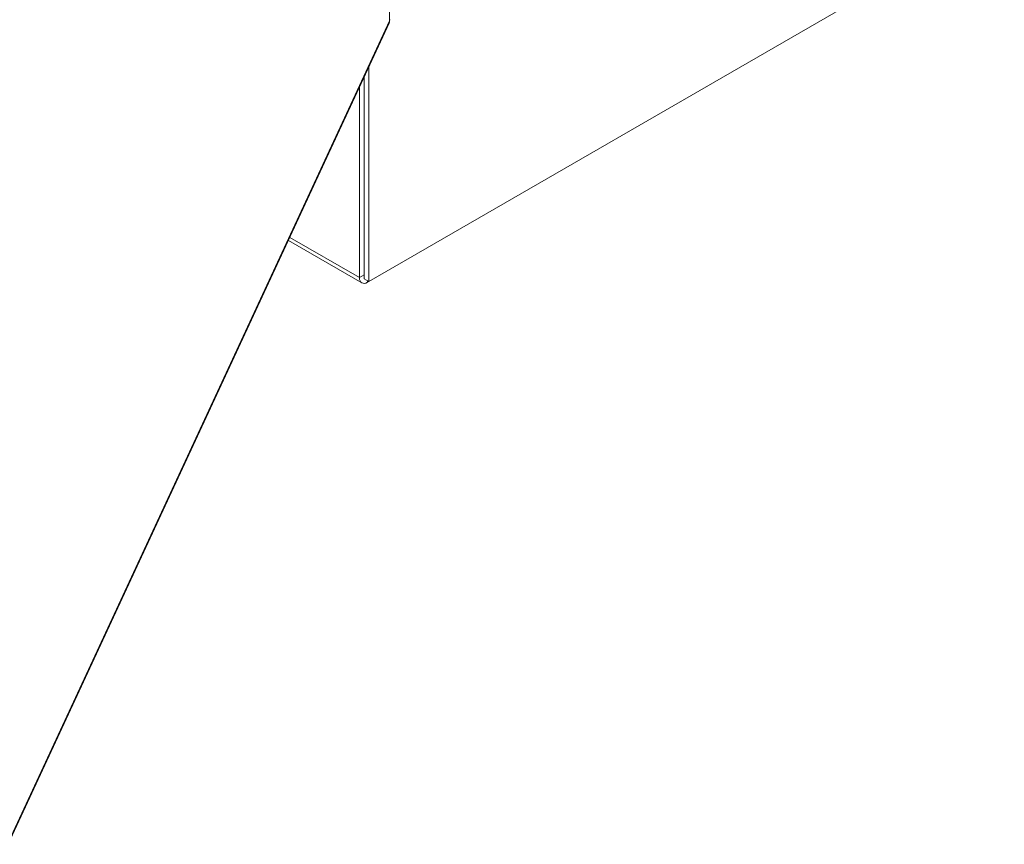
# Model space of a CAD drawing. Units: inches. Extents: x 18 to 428, y 8 to 264.
# Drawn here: x 415 to 428, y 177 to 188 of the extents above; entities that cross this region are included whole.
import ezdxf

# ---------------------------------------------------------------- set-up
doc = ezdxf.new("R2010")
doc.units = ezdxf.units.IN
doc.header["$LTSCALE"] = 26
doc.header["$MEASUREMENT"] = 0
doc.layers.add('Visible (ANSI)', color=7, linetype='Continuous', lineweight=5)
doc.layers.add('Visible Narrow (ANSI)', color=7, linetype='Continuous', lineweight=5)

msp = doc.modelspace()

# ---------------------------------------------------------------- linework, layer by layer
at = {"layer": 'Visible (ANSI)'}
for p, q in [((428.373, 189.337), (419.779, 184.376)), ((414.897, 176.762), (420.051, 187.868)), ((419.779, 184.376), (419.779, 187.281)), ((419.714, 184.413), (419.714, 187.142)), ((419.714, 187.142), (419.714, 184.466)), ((419.649, 187.002), (419.649, 184.428)), ((419.682, 184.357), (418.688, 184.93)), ((419.714, 184.413), (419.779, 184.376)), ((419.76, 184.364), (419.779, 184.376))]:
    msp.add_line(p, q, dxfattribs=at)
msp.add_ellipse((419.76, 184.492), major_axis=(-0.078, -0.135), ratio=0.57735, start_param=5.497787, end_param=7.068583, dxfattribs=at)
for points in [[(420.051, 187.868), (420.056, 187.878), (420.058, 187.89), (420.057, 187.902)], [(420.062, 187.917), (420.062, 187.912), (420.06, 187.907), (420.057, 187.902)]]:
    msp.add_open_spline(points, degree=3, dxfattribs=at)
at = {"layer": 'Visible Narrow (ANSI)'}
for p, q in [((420.057, 187.902), (420.057, 222.424)), ((414.906, 176.804), (420.057, 187.902)), ((418.707, 184.972), (419.649, 184.428)), ((419.649, 184.428), (419.714, 184.466)), ((419.76, 184.387), (419.76, 184.364))]:
    msp.add_line(p, q, dxfattribs=at)

doc.saveas('drawing.dxf')
